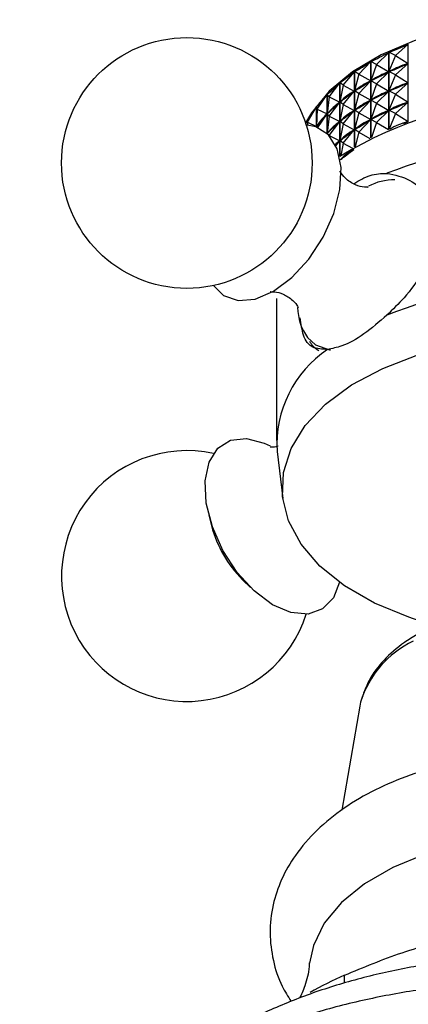
# Model space of a CAD drawing. Units: millimetres. Extents: x 5 to 995, y 5 to 995.
# Drawn here: x 192 to 202, y 157 to 182 of the extents above; entities that cross this region are included whole.
import ezdxf

# ---------------------------------------------------------------- set-up
doc = ezdxf.new("R2010")
doc.units = ezdxf.units.MM

msp = doc.modelspace()

# ---------------------------------------------------------------- linework, layer by layer
at = {"color": 7, "linetype": 'Continuous', "lineweight": 25}
for p, q in [((202.014, 181.442), (202.342, 181.737)), ((202.342, 179.723), (202.342, 181.737)), ((201.518, 181.213), (201.837, 181.526)), ((201.837, 179.528), (201.837, 181.526)), ((201.842, 181.528), (201.842, 179.53)), ((202.014, 181.442), (201.842, 181.528)), ((202.014, 181.442), (201.843, 181.027)), ((202.014, 181.442), (202.339, 181.234)), ((201.063, 180.957), (201.371, 181.288)), ((201.371, 179.31), (201.371, 181.288)), ((201.374, 181.29), (201.374, 179.312)), ((201.518, 181.213), (201.374, 181.29)), ((201.518, 181.213), (201.376, 180.789)), ((201.518, 181.213), (201.835, 181.023)), ((202.014, 180.942), (202.339, 181.234)), ((202.339, 181.234), (202.321, 181.227)), ((200.653, 180.677), (200.946, 181.024)), ((200.946, 179.074), (200.946, 181.024)), ((200.949, 181.027), (200.949, 179.076)), ((201.063, 180.957), (200.949, 181.027)), ((201.063, 180.957), (200.95, 180.526)), ((201.063, 180.957), (201.368, 180.785)), ((201.518, 180.713), (201.835, 181.023)), ((201.835, 181.023), (201.818, 181.014)), ((201.861, 181.035), (201.843, 181.027)), ((202.014, 180.942), (201.843, 181.027)), ((202.014, 180.942), (201.843, 180.527)), ((202.014, 180.942), (202.339, 180.734)), ((200.291, 180.375), (200.567, 180.739)), ((200.567, 178.824), (200.567, 180.739)), ((200.57, 180.741), (200.57, 178.826)), ((200.653, 180.677), (200.57, 180.741)), ((200.653, 180.677), (200.571, 180.24)), ((200.653, 180.677), (200.943, 180.521)), ((201.063, 180.457), (201.368, 180.785)), ((201.368, 180.785), (201.353, 180.775)), ((201.393, 180.797), (201.376, 180.789)), ((201.518, 180.713), (201.376, 180.789)), ((201.518, 180.713), (201.376, 180.289)), ((201.518, 180.713), (201.835, 180.523)), ((202.014, 180.442), (202.339, 180.734)), ((202.339, 180.734), (202.321, 180.727)), ((199.982, 180.055), (200.238, 180.433)), ((200.238, 179.421), (200.238, 180.433)), ((200.24, 180.436), (200.24, 179.419)), ((200.291, 180.375), (200.24, 180.436)), ((200.653, 180.177), (200.943, 180.521)), ((200.943, 180.521), (200.93, 180.511)), ((200.966, 180.535), (200.95, 180.526)), ((201.063, 180.457), (200.95, 180.526)), ((201.063, 180.457), (200.95, 180.026)), ((201.063, 180.457), (201.368, 180.284)), ((201.518, 180.213), (201.835, 180.523)), ((201.835, 180.523), (201.818, 180.514)), ((201.861, 180.534), (201.843, 180.527)), ((202.014, 180.442), (201.843, 180.527)), ((202.014, 180.442), (201.843, 180.027)), ((202.014, 180.442), (202.339, 180.234)), ((200.291, 180.375), (200.241, 179.935)), ((200.291, 180.375), (200.565, 180.235)), ((200.291, 179.875), (200.565, 180.235)), ((200.565, 180.235), (200.553, 180.224)), ((200.584, 180.251), (200.571, 180.24)), ((200.653, 180.177), (200.571, 180.24)), ((200.653, 180.177), (200.571, 179.74)), ((200.653, 180.177), (200.943, 180.021)), ((201.063, 179.957), (201.368, 180.284)), ((201.368, 180.284), (201.353, 180.275)), ((201.393, 180.297), (201.376, 180.289)), ((201.518, 180.213), (201.376, 180.289)), ((201.518, 180.213), (201.376, 179.789)), ((201.518, 180.213), (201.835, 180.023)), ((202.014, 179.942), (202.339, 180.234)), ((202.339, 180.234), (202.321, 180.227)), ((199.727, 179.719), (199.961, 180.111)), ((199.961, 179.592), (199.961, 180.111)), ((199.963, 180.113), (199.963, 179.591)), ((199.982, 180.055), (199.963, 180.113)), ((199.982, 180.055), (199.963, 179.613)), ((199.982, 180.055), (200.236, 179.93)), ((199.997, 179.578), (200.236, 179.93)), ((200.236, 179.93), (200.226, 179.918)), ((200.253, 179.946), (200.241, 179.935)), ((200.291, 179.875), (200.241, 179.935)), ((200.653, 179.677), (200.943, 180.021)), ((200.943, 180.021), (200.93, 180.011)), ((200.966, 180.035), (200.95, 180.026)), ((201.063, 179.957), (200.95, 180.026)), ((201.063, 179.957), (200.95, 179.526)), ((201.063, 179.957), (201.368, 179.784)), ((201.518, 179.712), (201.835, 180.023)), ((201.835, 180.023), (201.818, 180.014)), ((201.861, 180.034), (201.843, 180.027)), ((202.014, 179.942), (201.843, 180.027)), ((202.014, 179.942), (201.845, 179.531)), ((202.014, 179.942), (202.339, 179.734)), ((199.687, 179.674), (199.74, 179.774)), ((199.727, 179.719), (199.741, 179.777)), ((199.727, 179.719), (199.959, 179.607)), ((199.727, 179.719), (199.73, 179.645)), ((199.74, 179.77), (199.74, 179.774)), ((200.291, 179.875), (200.241, 179.435)), ((200.291, 179.875), (200.565, 179.735)), ((200.291, 179.375), (200.565, 179.735)), ((200.565, 179.735), (200.553, 179.724)), ((200.584, 179.751), (200.571, 179.74)), ((200.653, 179.677), (200.571, 179.74)), ((200.653, 179.677), (200.571, 179.24)), ((200.653, 179.677), (200.943, 179.521)), ((201.063, 179.457), (201.368, 179.784)), ((201.368, 179.784), (201.353, 179.775)), ((201.393, 179.797), (201.376, 179.789)), ((201.518, 179.712), (201.376, 179.789)), ((201.518, 179.712), (201.386, 179.318)), ((201.518, 179.712), (201.831, 179.525)), ((202.317, 179.715), (202.339, 179.734)), ((202.339, 179.734), (202.321, 179.726)), ((199.959, 179.607), (199.951, 179.596)), ((199.952, 179.595), (199.959, 179.607)), ((199.973, 179.624), (199.963, 179.613)), ((199.971, 179.588), (199.963, 179.613)), ((200.22, 179.437), (200.236, 179.429)), ((200.233, 179.426), (200.236, 179.429)), ((200.236, 179.429), (200.233, 179.426)), ((200.253, 179.446), (200.241, 179.435)), ((200.291, 179.375), (200.241, 179.435)), ((200.653, 179.176), (200.943, 179.521)), ((200.943, 179.521), (200.93, 179.511)), ((200.966, 179.535), (200.95, 179.526)), ((201.063, 179.457), (200.95, 179.526)), ((201.063, 179.457), (200.966, 179.086)), ((201.063, 179.457), (201.345, 179.297)), ((200.291, 179.375), (200.565, 179.235)), ((200.291, 179.375), (200.291, 179.368)), ((200.465, 179.103), (200.565, 179.235)), ((200.565, 179.235), (200.553, 179.224)), ((200.584, 179.25), (200.571, 179.24)), ((200.653, 179.176), (200.571, 179.24)), ((200.653, 179.176), (200.59, 178.84)), ((200.653, 179.176), (200.898, 179.045)), ((200.584, 178.75), (200.575, 178.743)), ((198.922, 175.143), (198.922, 171.469)), ((198.94, 171.185), (199.089, 169.967)), ((197.169, 169.53), (197.241, 169.253)), ((198.046, 167.858), (198.25, 167.657)), ((201.108, 164.685), (201.086, 164.578)), ((201.086, 164.578), (200.616, 161.883)), ((200.688, 157.403), (200.688, 157.607))]:
    msp.add_line(p, q, dxfattribs=at)
at = {"color": 8, "linetype": 'Continuous', "lineweight": 25}
msp.add_line((199.732, 174.132), (199.94, 173.942), dxfattribs=at)
at = {"color": 7, "linetype": 'Continuous', "lineweight": 25, "flags": 128}
for points in [[(212.065, 179.696), (212.029, 179.765), (211.628, 180.335), (211.071, 180.859), (210.372, 181.322), (209.55, 181.714), (208.627, 182.021), (207.63, 182.237), (206.584, 182.355), (205.519, 182.372), (204.464, 182.288), (203.447, 182.105), (202.497, 181.827), (201.638, 181.463), (200.895, 181.023), (200.288, 180.517), (199.833, 179.961), (199.68, 179.696)], [(197.292, 175.484), (197.554, 175.223), (197.93, 175.092), (198.373, 175.13), (198.85, 175.334), (199.327, 175.689), (199.767, 176.169), (200.138, 176.737), (200.412, 177.352), (200.57, 177.968), (200.599, 178.54), (200.498, 179.025), (200.273, 179.387), (199.942, 179.599), (199.675, 179.649)], [(202.622, 166.796), (202.355, 166.885), (201.467, 167.254), (200.693, 167.701), (200.053, 168.213), (199.564, 168.778), (199.239, 169.382), (199.085, 170.007), (199.107, 170.639), (199.304, 171.26), (199.671, 171.855), (200.199, 172.409), (200.874, 172.906), (201.679, 173.334), (202.592, 173.683), (203.59, 173.942), (204.647, 174.105), (205.735, 174.169), (206.828, 174.131), (207.895, 173.992), (208.911, 173.756), (209.847, 173.429), (210.681, 173.02), (210.681, 173.02)], [(200.119, 167.099), (199.744, 166.969), (199.301, 167.007), (198.823, 167.211), (198.347, 167.566), (197.907, 168.045), (197.536, 168.614), (197.261, 169.229), (197.103, 169.845), (197.074, 170.417), (197.176, 170.902), (197.4, 171.264), (197.732, 171.476), (198.145, 171.522), (198.609, 171.4), (198.761, 171.328)], [(200.56, 167.794), (200.4, 167.389), (200.119, 167.099)], [(211.961, 157.923), (211.96, 157.934), (211.807, 158.525), (211.483, 159.092), (210.998, 159.62), (210.365, 160.092), (209.603, 160.497), (208.734, 160.82), (207.782, 161.055), (206.775, 161.193), (205.743, 161.231), (204.714, 161.168), (203.719, 161.005), (202.785, 160.747), (201.94, 160.403), (201.209, 159.98), (200.611, 159.493), (200.165, 158.954), (199.883, 158.379), (199.784, 157.923)]]:
    msp.add_lwpolyline(points, dxfattribs=at)
at = {"color": 8, "linetype": 'Continuous', "lineweight": 25, "flags": 128}
msp.add_lwpolyline([(199.94, 173.942), (200.303, 173.816), (200.324, 173.813)], dxfattribs=at)
at = {"color": 7, "linetype": 'Continuous', "lineweight": 25}
msp.add_circle((196.6, 178.659), 3.25, dxfattribs=at)
for centre, radius, start, end in [((205.904, 170.14), 10.192, 62.0522, 121.575), ((205.872, 168.013), 11.152, 68.5222, 111.4778), ((201.974, 176.781), 1.439, 89.1035, 117.4928), ((205.872, 164.338), 11.152, 68.5222, 111.4778), ((200.818, 174.923), 1.344, 180.2891, 216.0913), ((201.906, 171.36), 2.971, 123.9119, 183.3727), ((196.6, 167.953), 3.25, 77.706, 210.8783), ((200.223, 170.045), 3.086, 194.8652, 225.1295), ((196.6, 167.953), 3.25, 210.8783, 342.2886), ((204.262, 149.336), 9.01, 113.3694, 119.7179)]:
    msp.add_arc(centre, radius, start, end, dxfattribs=at)
at = {"color": 8, "linetype": 'Continuous', "lineweight": 25}
msp.add_arc((203.581, 163.928), 2.586, 115.428, 162.9834, dxfattribs=at)
at = {"color": 7, "linetype": 'Continuous', "lineweight": 25}
for centre, major_axis, ratio, start_param, end_param in [((205.872, 190.896), (5.625, 9.336), 0.33808, 3.526004, 3.621836), ((205.872, 190.896), (5.871, 9.679), 0.276064, 3.513557, 3.60939), ((205.872, 190.896), (6.066, 10.036), 0.218387, 3.497318, 3.59315), ((205.872, 190.396), (5.625, 9.336), 0.33808, 3.529894, 3.617946), ((205.872, 165.842), (-3.45, 15.411), 0.353647, 0.018793, 0.106845), ((205.872, 190.896), (6.218, 10.401), 0.164693, 3.478562, 3.574394), ((205.872, 190.396), (5.871, 9.679), 0.276064, 3.517447, 3.6055), ((205.872, 165.842), (-3.892, 15.223), 0.337857, 0.031886, 0.119938), ((205.872, 190.896), (6.331, 10.769), 0.114621, 3.458136, 3.553968), ((205.872, 190.396), (6.066, 10.036), 0.218387, 3.501208, 3.58926), ((205.872, 165.842), (-4.303, 15.013), 0.320071, 0.046152, 0.134204), ((205.872, 189.896), (5.625, 9.336), 0.33808, 3.529894, 3.617946), ((205.872, 165.341), (-3.45, 15.411), 0.353647, 0.018793, 0.106845), ((205.872, 190.896), (6.406, 11.137), 0.067838, 3.436631, 3.532463), ((205.872, 190.396), (6.218, 10.401), 0.164693, 3.482452, 3.570504), ((205.872, 165.842), (-4.678, 14.784), 0.300351, 0.061597, 0.149649), ((205.872, 189.896), (5.871, 9.679), 0.276064, 3.517447, 3.6055), ((205.872, 165.341), (-3.892, 15.223), 0.337857, 0.031886, 0.119938), ((205.872, 190.396), (6.331, 10.769), 0.114621, 3.462026, 3.550079), ((205.872, 165.842), (-5.018, 14.536), 0.278743, 0.078194, 0.166246), ((205.872, 189.896), (6.066, 10.036), 0.218387, 3.501208, 3.58926), ((205.872, 165.341), (-4.303, 15.013), 0.320071, 0.046152, 0.134204), ((205.872, 189.395), (5.625, 9.336), 0.33808, 3.529894, 3.617946), ((205.872, 164.841), (-3.45, 15.411), 0.353647, 0.018793, 0.106845), ((205.872, 190.896), (6.444, 11.502), 0.024046, 3.414478, 3.51031), ((205.872, 190.396), (6.406, 11.137), 0.067838, 3.440521, 3.528573), ((205.872, 165.842), (-5.322, 14.272), 0.255282, 0.095892, 0.183945), ((205.872, 189.896), (6.218, 10.401), 0.164693, 3.482452, 3.570504), ((205.872, 165.341), (-4.678, 14.784), 0.300351, 0.061597, 0.149649), ((205.872, 189.395), (5.871, 9.679), 0.276064, 3.517447, 3.6055), ((205.872, 164.841), (-3.892, 15.223), 0.337857, 0.031886, 0.119938), ((205.872, 189.896), (6.331, 10.769), 0.114621, 3.462026, 3.550079), ((205.872, 165.341), (-5.018, 14.536), 0.278743, 0.078194, 0.166246), ((205.872, 189.395), (6.066, 10.036), 0.218387, 3.501208, 3.58926), ((205.872, 164.841), (-4.303, 15.013), 0.320071, 0.046152, 0.134204), ((205.872, 164.341), (-3.45, 15.411), 0.353647, 0.018793, 0.106845), ((205.872, 188.895), (5.625, 9.336), 0.33808, 3.599473, 3.617946), ((205.872, 189.395), (6.218, 10.401), 0.164693, 3.482452, 3.570504), ((205.872, 164.841), (-4.678, 14.784), 0.300351, 0.061597, 0.149649), ((205.872, 164.841), (-5.018, 14.536), 0.278743, 0.078194, 0.108168), ((205.872, 189.395), (6.331, 10.769), 0.114621, 3.522184, 3.550079), ((205.872, 188.895), (6.218, 10.401), 0.164693, 3.482452, 3.570504), ((205.872, 164.341), (-4.678, 14.784), 0.300351, 0.061597, 0.149649)]:
    msp.add_ellipse(centre, major_axis=major_axis, ratio=ratio, start_param=start_param, end_param=end_param, dxfattribs=at)
for points, knots in [([(201.297, 178.031), (201.3, 178.032), (201.326, 178.04), (201.204, 178.019), (200.963, 178.081), (200.705, 178.245), (200.582, 178.427), (200.577, 178.444), (200.575, 178.45)], [0, 0, 0, 0, 0.026475, 0.209603, 0.417264, 0.661977, 0.859893, 1, 1, 1, 1]), ([(200.933, 178.12), (201.072, 178.205), (201.355, 178.379), (201.643, 178.386), (201.789, 178.39)], [0, 0, 0, 0, 0.4914153, 1, 1, 1, 1]), ([(201.789, 178.39), (201.995, 178.348), (202.406, 178.264), (202.865, 177.807), (203.089, 177.194), (203.032, 176.498), (202.733, 175.806), (202.29, 175.197), (201.941, 174.861), (201.789, 174.716)], [0, 0, 0, 0, 0.152811, 0.305552, 0.458106, 0.601643, 0.741339, 0.887817, 1, 1, 1, 1]), ([(198.771, 175.324), (198.768, 175.322), (198.743, 175.315), (198.87, 175.334), (199.061, 175.285), (199.182, 175.216), (199.223, 175.192)], [0, 0, 0, 0, 0.0622455, 0.4086264, 0.8022777, 1, 1, 1, 1]), ([(199.223, 175.192), (199.266, 175.162), (199.38, 175.081), (199.483, 174.93), (199.489, 174.91), (199.492, 174.902)], [0, 0, 0, 0, 0.257453, 0.685168, 1, 1, 1, 1]), ([(200.248, 173.826), (200.11, 173.831), (199.835, 173.84), (199.611, 174.126), (199.564, 174.483), (199.543, 174.643)], [0, 0, 0, 0, 0.355959, 0.711755, 1, 1, 1, 1]), ([(201.789, 174.716), (201.591, 174.542), (201.193, 174.195), (200.651, 173.903), (200.368, 173.849), (200.248, 173.826)], [0, 0, 0, 0, 0.365023, 0.730378, 1, 1, 1, 1]), ([(199.78, 174.04), (199.807, 173.998), (199.871, 173.899), (199.967, 173.835), (200.022, 173.798)], [0, 0, 0, 0, 0.418562, 1, 1, 1, 1]), ([(198.97, 171.319), (198.926, 171.306), (198.818, 171.275), (198.738, 171.3), (198.763, 171.291), (198.765, 171.29)], [0, 0, 0, 0, 0.388978, 0.952457, 1, 1, 1, 1]), ([(202.571, 166.437), (202.459, 166.369), (202.136, 166.171), (201.695, 165.784), (201.3, 165.272), (201.175, 164.891), (201.115, 164.706)], [0, 0, 0, 0, 0.15273, 0.441697, 0.729777, 1, 1, 1, 1]), ([(212.443, 156.93), (212.529, 157.069), (212.738, 157.408), (212.931, 158.02), (213.013, 158.731), (212.928, 159.451), (212.692, 160.132), (212.317, 160.769), (211.807, 161.357), (211.164, 161.891), (210.396, 162.359), (209.521, 162.748), (208.562, 163.048), (207.546, 163.253), (206.495, 163.36), (205.432, 163.368), (204.378, 163.278), (203.354, 163.09), (202.38, 162.805), (201.475, 162.425), (200.66, 161.95), (199.958, 161.383), (199.417, 160.758), (199.039, 160.101), (198.81, 159.42), (198.732, 158.707), (198.821, 157.99), (199.013, 157.39), (199.223, 157.058), (199.303, 156.93)], [0, 0, 0, 0, 0.023824, 0.058045, 0.094579, 0.130096, 0.165294, 0.200978, 0.237874, 0.27626, 0.315864, 0.356096, 0.396387, 0.436541, 0.47656, 0.51652, 0.55652, 0.596638, 0.636988, 0.677677, 0.718762, 0.76013, 0.801152, 0.836513, 0.87073, 0.907259, 0.942773, 0.977971, 1, 1, 1, 1]), ([(200.688, 157.607), (201.183, 157.813), (202.184, 158.231), (203.76, 158.638), (205.366, 158.736), (206.394, 158.626), (206.915, 158.57)], [0, 0, 0, 0, 0.244278, 0.493448, 0.742659, 1, 1, 1, 1]), ([(216.033, 154.655), (215.896, 154.795), (215.514, 155.184), (214.849, 155.672), (214.138, 156.119), (213.373, 156.533), (212.425, 156.959), (211.218, 157.378), (209.944, 157.708), (208.619, 157.946), (207.26, 158.089), (205.884, 158.138), (204.508, 158.091), (203.149, 157.949), (201.824, 157.713), (200.549, 157.385), (199.34, 156.967), (198.211, 156.462), (197.183, 155.872), (196.341, 155.277), (195.905, 154.847), (195.725, 154.671)], [0, 0, 0, 0, 0.031825, 0.088387, 0.126242, 0.156953, 0.214423, 0.271788, 0.329028, 0.386141, 0.443157, 0.500118, 0.557074, 0.614068, 0.671145, 0.728359, 0.785759, 0.843387, 0.901253, 0.959306, 1, 1, 1, 1]), ([(199.775, 157.925), (199.775, 157.893), (199.771, 157.675), (199.669, 157.348), (199.559, 157.075), (199.521, 157.013), (199.519, 157.01)], [0, 0, 0, 0, 0.082416, 0.562873, 0.977058, 1, 1, 1, 1]), ([(215.17, 155.218), (214.972, 155.328), (214.406, 155.643), (213.393, 156.101), (212.115, 156.56), (210.767, 156.928), (209.365, 157.204), (207.925, 157.386), (206.463, 157.473), (204.995, 157.463), (203.537, 157.358), (202.104, 157.158), (200.712, 156.864), (199.376, 156.478), (198.11, 156.002), (196.929, 155.438), (195.846, 154.79), (194.878, 154.06), (194.04, 153.257), (193.349, 152.39), (192.815, 151.473), (192.456, 150.524), (192.264, 149.655), (192.264, 149.107), (192.264, 148.883)], [0, 0, 0, 0, 0.0255, 0.073099, 0.120609, 0.168014, 0.215306, 0.262506, 0.309647, 0.356767, 0.403908, 0.451099, 0.498385, 0.545807, 0.593405, 0.641203, 0.689197, 0.737317, 0.78532, 0.832866, 0.879545, 0.925055, 0.969369, 1, 1, 1, 1])]:
    msp.add_open_spline(points, degree=3, knots=knots, dxfattribs=at)

doc.saveas('drawing.dxf')
